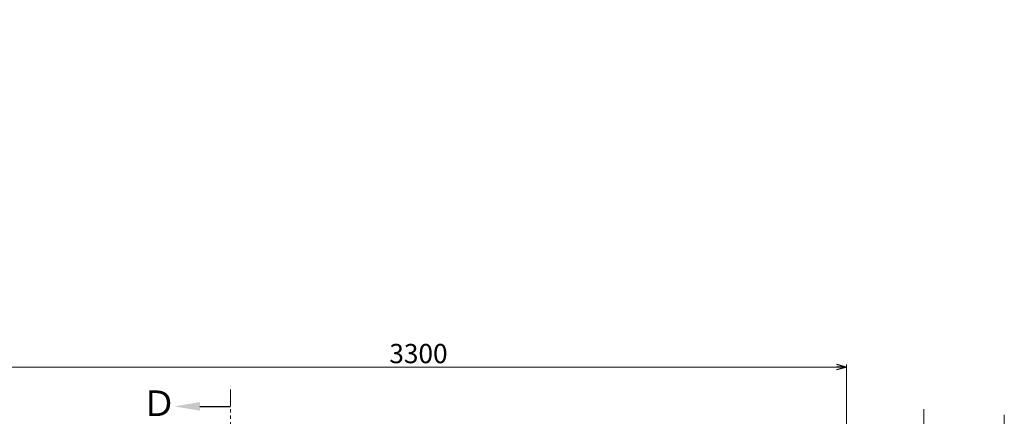
# Model space of a CAD drawing. Units: millimetres. Extents: x 3282 to 16092, y 2750 to 10075.
# Drawn here: x 5897 to 9734, y 8530 to 10075 of the extents above; entities that cross this region are included whole.
import ezdxf

# ---------------------------------------------------------------- set-up
doc = ezdxf.new("R2010")
doc.units = ezdxf.units.MM
doc.linetypes.add('PHANTOM', pattern=[63.5, 31.75, -6.35, 6.35, -6.35, 6.35, -6.35])
doc.linetypes.add('実線', pattern=[0])
doc.layers.add('2', color=7, linetype='Continuous')
doc.layers.add('図面枠', color=7, linetype='Continuous', lineweight=50)
doc.styles.get("Standard").update_dxf_attribs({"font": 'simplex.shx', "bigfont": 'bigfont.shx'})
doc.styles.add('ｽﾀｲﾙ2', font='txt')

msp = doc.modelspace()

# ---------------------------------------------------------------- linework, layer by layer
at = {"color": 7, "linetype": '実線', "lineweight": 9, "ltscale": 0.001}
for p, q in [((5859, 8722.3), (9079, 8722.3)), ((9419.7, 8349.9), (9419.7, 8558.5)), ((9733.5, 8297.1), (9733.5, 8536.8))]:
    msp.add_line(p, q, dxfattribs=at)
at = {"color": 0, "linetype": 'ByBlock', "lineweight": -2}
for p, q in [((9079, 8733), (9119, 8722.3)), ((9119, 8722.3), (9079, 8711.6)), ((9119, 8722.3), (9079, 8722.3))]:
    msp.add_line(p, q, dxfattribs=at)
at = {"linetype": '実線', "lineweight": 9, "ltscale": 0.001}
msp.add_line((9119, 8312.1), (9119, 8732.3), dxfattribs=at)
at = {"color": 1, "linetype": 'PHANTOM', "lineweight": 13, "ltscale": 2}
msp.add_line((6718.5, 5523.3), (6718.5, 8648.4), dxfattribs=at)
at = {"layer": '図面枠', "linetype": 'ByBlock', "lineweight": -2}
msp.add_line((6599.1, 8569.1), (6718.5, 8569.1), dxfattribs=at)
at = {"layer": '図面枠', "lineweight": 30}
msp.add_solid([(6599.1, 8552.4), (6499.1, 8569.1), (6599.1, 8585.7)], dxfattribs=at)

# ---------------------------------------------------------------- texts
at = {"lineweight": 25}
msp.add_text('3300', height=75, dxfattribs=at).set_placement((7336.9, 8737.3))
at = {"layer": '2', "color": 3, "linetype": 'Continuous', "lineweight": 9, "insert": (7319.7, 10075.1), "char_height": 0.18, "attachment_point": 1, "rotation": 90}
msp.add_mtext('{\\fMS PGothic|b0|i0|c128|p50;\u3000}', dxfattribs=at)
at = {"layer": '図面枠', "lineweight": 25, "style": 'ｽﾀｲﾙ2'}
msp.add_text('Ｄ', height=100, dxfattribs=at).set_placement((6371.3, 8531.1))

doc.saveas('drawing.dxf')
